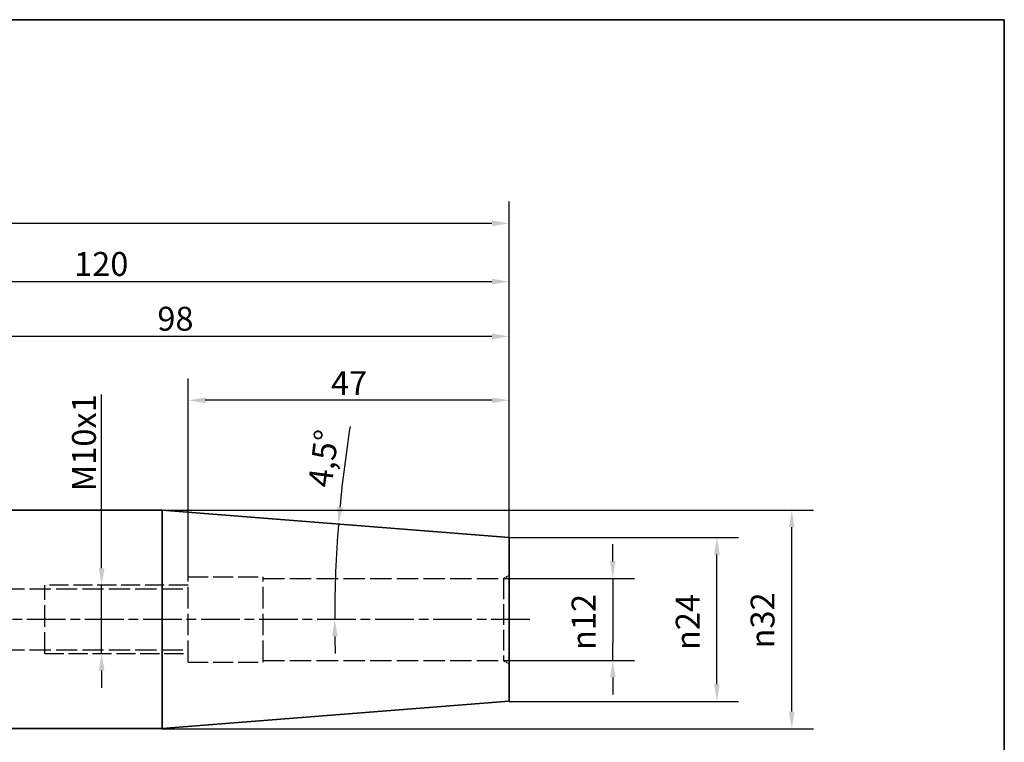
# Paper-space layout 'Blatt_1' of a CAD drawing. Units: millimetres. Extents: x 5 to 372, y 5 to 205.
# Drawn here: x 148 to 292, y 99 to 205 of the extents above; entities that cross this region are included whole.
import ezdxf

# ---------------------------------------------------------------- set-up
doc = ezdxf.new("R2010")
doc.units = ezdxf.units.MM
doc.linetypes.add('CHAIN', pattern=[0.3543, 0.2362, -0.0295, 0.0591, -0.0295])
doc.linetypes.add('DASHED', pattern=[0.2068, 0.1655, -0.0413])
for name, color, linetype, lineweight, true_color in [('Bemaßungen(ISO)', 179, 'Continuous', 25, 0x262659), ('Mittellinie(ISO)', 179, 'Continuous', 25, 0x262659), ('Sichtbare Kanten(ISO)', 5, 'Continuous', 35, 0x0000ff), ('Skizziergeometrie(ISO)', 179, 'Continuous', 35, 0x262659), ('Verdeckte Kanten(ISO)', 5, 'DASHED', 25, 0x0000ff)]:
    doc.layers.add(name, color=color, linetype=linetype, lineweight=lineweight, true_color=true_color)
doc.styles.add('STANDARD-DIN~0', font='arial.ttf')
doc.dimstyles.new('Kopie von STANDARD-ISO', dxfattribs={"dimtxt": 3.5, "dimasz": 2.5, "dimexe": 3.175, "dimexo": 0, "dimgap": 0.762, "dimtad": 1, "dimrnd": 1e-08, "dimtxsty": 'STANDARD-DIN~0', "dimcen": 0.09, "dimdle": 10, "dimclrd": 250, "dimclre": 250, "dimclrt": 250, "dimazin": 2, "dimtfac": 1, "dimtmove": 0, "dimatfit": 3, "dimfxl": 1, "dimtolj": 1, "dimtzin": 0, "dimlwd": 25, "dimlwe": 25, "dimarcsym": 0})

# ---------------------------------------------------------------- blocks, each defined once
blk = doc.blocks.new('Ränder A4 quer')
at = {"layer": 'Skizziergeometrie(ISO)'}
for p, q in [((292, 205), (5, 205)), ((292, 5), (292, 205))]:
    blk.add_line(p, q, dxfattribs=at)
blk = doc.blocks.new('*D23')
at = {"layer": 'Bemaßungen(ISO)', "color": 250, "linetype": 'Continuous', "lineweight": 25, "true_color": 0x3f3f3f, "transparency": 16777216}
for p, q in [((234.66, 125.68), (234.66, 128.18)), ((218.66, 123.18), (237.83, 123.18)), ((234.66, 123.18), (234.66, 120.68)), ((234.66, 120.68), (234.66, 113.68)), ((234.66, 111.18), (234.66, 113.68)), ((218.66, 111.18), (237.83, 111.18)), ((234.66, 108.68), (234.66, 106.18))]:
    blk.add_line(p, q, dxfattribs=at)
at = {"layer": 'Bemaßungen(ISO)', "color": 250, "linetype": 'Continuous', "true_color": 0x3f3f3f, "transparency": 16777216}
for points in [[(234.24, 125.68), (235.07, 125.68), (234.66, 123.18)], [(234.24, 108.68), (235.07, 108.68), (234.66, 111.18)]]:
    blk.add_solid(points, dxfattribs=at)
at = {"layer": 'Defpoints', "color": 0, "linetype": 'Continuous', "transparency": 16777216}
for p in [(218.66, 123.18), (218.66, 111.18), (234.66, 111.18)]:
    blk.add_point(p, dxfattribs=at)
at = {"layer": 'Bemaßungen(ISO)', "color": 250, "linetype": 'Continuous', "lineweight": 25, "true_color": 0x3f3f3f, "transparency": 16777216, "insert": (228.63, 112.7), "char_height": 3.5, "attachment_point": 1, "rotation": 90, "style": 'STANDARD-DIN~0'}
blk.add_mtext('\\A1;{\\fAIGDT|b0|i0;\\ln}\\fArial|b0|i0;12', dxfattribs=at)
blk = doc.blocks.new('*D24')
at = {"layer": 'Bemaßungen(ISO)', "color": 250, "linetype": 'Continuous', "lineweight": 25, "true_color": 0x3f3f3f, "transparency": 16777216}
for p, q in [((219.46, 129.18), (253.08, 129.18)), ((249.91, 107.68), (249.91, 126.68)), ((219.46, 105.18), (253.08, 105.18))]:
    blk.add_line(p, q, dxfattribs=at)
at = {"layer": 'Bemaßungen(ISO)', "color": 250, "linetype": 'Continuous', "true_color": 0x3f3f3f, "transparency": 16777216}
for points in [[(249.49, 126.68), (250.33, 126.68), (249.91, 129.18)], [(249.49, 107.68), (250.33, 107.68), (249.91, 105.18)]]:
    blk.add_solid(points, dxfattribs=at)
at = {"layer": 'Defpoints', "color": 0, "linetype": 'Continuous', "transparency": 16777216}
for p in [(219.46, 129.18), (249.91, 129.18), (219.46, 105.18)]:
    blk.add_point(p, dxfattribs=at)
at = {"layer": 'Bemaßungen(ISO)', "color": 250, "linetype": 'Continuous', "lineweight": 25, "true_color": 0x3f3f3f, "transparency": 16777216, "insert": (243.88, 112.69), "char_height": 3.5, "attachment_point": 1, "rotation": 90, "style": 'STANDARD-DIN~0'}
blk.add_mtext('\\A1;{\\fAIGDT|b0|i0;\\ln}\\fArial|b0|i0;24', dxfattribs=at)
blk = doc.blocks.new('*D25')
at = {"layer": 'Bemaßungen(ISO)', "color": 250, "linetype": 'Continuous', "lineweight": 25, "true_color": 0x3f3f3f, "transparency": 16777216}
for p, q in [((168.63, 133.18), (264.04, 133.18)), ((260.87, 103.68), (260.87, 130.68)), ((168.63, 101.18), (264.04, 101.18))]:
    blk.add_line(p, q, dxfattribs=at)
at = {"layer": 'Bemaßungen(ISO)', "color": 250, "linetype": 'Continuous', "true_color": 0x3f3f3f, "transparency": 16777216}
for points in [[(260.45, 130.68), (261.28, 130.68), (260.87, 133.18)], [(260.45, 103.68), (261.28, 103.68), (260.87, 101.18)]]:
    blk.add_solid(points, dxfattribs=at)
at = {"layer": 'Defpoints', "color": 0, "linetype": 'Continuous', "transparency": 16777216}
for p in [(168.63, 133.18), (260.87, 133.18), (168.63, 101.18)]:
    blk.add_point(p, dxfattribs=at)
at = {"layer": 'Bemaßungen(ISO)', "color": 250, "linetype": 'Continuous', "lineweight": 25, "true_color": 0x3f3f3f, "transparency": 16777216, "insert": (254.84, 112.93), "char_height": 3.5, "attachment_point": 1, "rotation": 90, "style": 'STANDARD-DIN~0'}
blk.add_mtext('\\A1;{\\fAIGDT|b0|i0;\\ln}\\fArial|b0|i0;32', dxfattribs=at)
blk = doc.blocks.new('*D27')
at = {"layer": 'Bemaßungen(ISO)', "color": 250, "linetype": 'Continuous', "lineweight": 25, "true_color": 0x3f3f3f, "transparency": 16777216}
for p, q in [((99.46, 148.68), (99.46, 169.82)), ((219.46, 129.18), (219.46, 169.82)), ((101.96, 166.64), (216.96, 166.64))]:
    blk.add_line(p, q, dxfattribs=at)
at = {"layer": 'Bemaßungen(ISO)', "color": 250, "linetype": 'Continuous', "true_color": 0x3f3f3f, "transparency": 16777216}
for points in [[(101.96, 167.06), (101.96, 166.23), (99.46, 166.64)], [(216.96, 167.06), (216.96, 166.23), (219.46, 166.64)]]:
    blk.add_solid(points, dxfattribs=at)
at = {"layer": 'Defpoints', "color": 0, "linetype": 'Continuous', "transparency": 16777216}
for p in [(219.46, 166.64), (99.46, 148.68), (219.46, 129.18)]:
    blk.add_point(p, dxfattribs=at)
at = {"layer": 'Bemaßungen(ISO)', "color": 250, "linetype": 'Continuous', "lineweight": 25, "true_color": 0x3f3f3f, "transparency": 16777216, "insert": (155.76, 170.98), "char_height": 3.5, "attachment_point": 1, "style": 'STANDARD-DIN~0'}
blk.add_mtext('\\A1;120', dxfattribs=at)
blk = doc.blocks.new('*D28')
at = {"layer": 'Bemaßungen(ISO)', "color": 250, "linetype": 'Continuous', "lineweight": 25, "true_color": 0x3f3f3f, "transparency": 16777216}
for p, q in [((61.46, 138.92), (61.46, 178.36)), ((219.46, 129.18), (219.46, 178.36)), ((216.96, 175.18), (63.96, 175.18))]:
    blk.add_line(p, q, dxfattribs=at)
at = {"layer": 'Bemaßungen(ISO)', "color": 250, "linetype": 'Continuous', "true_color": 0x3f3f3f, "transparency": 16777216}
for points in [[(63.96, 175.6), (63.96, 174.77), (61.46, 175.18)], [(216.96, 175.6), (216.96, 174.77), (219.46, 175.18)]]:
    blk.add_solid(points, dxfattribs=at)
at = {"layer": 'Defpoints', "color": 0, "linetype": 'Continuous', "transparency": 16777216}
for p in [(61.46, 175.18), (61.46, 138.92), (219.46, 129.18)]:
    blk.add_point(p, dxfattribs=at)
at = {"layer": 'Bemaßungen(ISO)', "color": 250, "linetype": 'Continuous', "lineweight": 25, "true_color": 0x3f3f3f, "transparency": 16777216, "insert": (136.75, 179.52), "char_height": 3.5, "attachment_point": 1, "style": 'STANDARD-DIN~0'}
blk.add_mtext('\\A1;158', dxfattribs=at)
blk = doc.blocks.new('*D29')
at = {"layer": 'Bemaßungen(ISO)', "color": 250, "linetype": 'Continuous', "lineweight": 25, "true_color": 0x3f3f3f, "transparency": 16777216}
for p, q in [((172.46, 123.43), (172.46, 152.44)), ((219.46, 129.18), (219.46, 152.44)), ((216.96, 149.27), (174.96, 149.27))]:
    blk.add_line(p, q, dxfattribs=at)
at = {"layer": 'Bemaßungen(ISO)', "color": 250, "linetype": 'Continuous', "true_color": 0x3f3f3f, "transparency": 16777216}
for points in [[(174.96, 149.68), (174.96, 148.85), (172.46, 149.27)], [(216.96, 149.68), (216.96, 148.85), (219.46, 149.27)]]:
    blk.add_solid(points, dxfattribs=at)
at = {"layer": 'Defpoints', "color": 0, "linetype": 'Continuous', "transparency": 16777216}
for p in [(172.46, 149.27), (219.46, 129.18), (172.46, 123.43)]:
    blk.add_point(p, dxfattribs=at)
at = {"layer": 'Bemaßungen(ISO)', "color": 250, "linetype": 'Continuous', "lineweight": 25, "true_color": 0x3f3f3f, "transparency": 16777216, "insert": (193.38, 153.53), "char_height": 3.5, "attachment_point": 1, "style": 'STANDARD-DIN~0'}
blk.add_mtext('\\A1;47', dxfattribs=at)
blk = doc.blocks.new('*D30')
at = {"layer": 'Bemaßungen(ISO)', "color": 250, "linetype": 'Continuous', "lineweight": 25, "true_color": 0x3f3f3f, "transparency": 16777216}
for start, end in [(173.8906, 174.6953), (175.5, 180), (180.8047, 181.6094)]:
    blk.add_arc((371.93, 117.18), 178, start, end, dxfattribs=at)
at = {"layer": 'Bemaßungen(ISO)', "color": 250, "linetype": 'Continuous', "true_color": 0x3f3f3f, "transparency": 16777216}
for points in [[(195.11, 133.61), (194.28, 133.68), (194.48, 131.15)], [(193.53, 114.68), (194.37, 114.69), (193.93, 117.18)]]:
    blk.add_solid(points, dxfattribs=at)
at = {"layer": 'Defpoints', "color": 0, "linetype": 'Continuous', "transparency": 16777216}
for p in [(219.46, 129.18), (193.99, 121.84), (222.52, 117.18), (371.93, 117.18)]:
    blk.add_point(p, dxfattribs=at)
at = {"layer": 'Bemaßungen(ISO)', "color": 250, "linetype": 'Continuous', "lineweight": 25, "true_color": 0x3f3f3f, "transparency": 16777216, "insert": (189.99, 136.82), "char_height": 3.5, "attachment_point": 1, "rotation": 82.531, "style": 'STANDARD-DIN~0'}
blk.add_mtext('\\A1;4,5°', dxfattribs=at)
blk = doc.blocks.new('*D31')
at = {"layer": 'Bemaßungen(ISO)', "color": 250, "linetype": 'Continuous', "lineweight": 25, "true_color": 0x3f3f3f, "transparency": 16777216}
for p, q in [((121.46, 148.68), (121.46, 161.8)), ((219.46, 129.18), (219.46, 161.8)), ((216.96, 158.62), (123.96, 158.62))]:
    blk.add_line(p, q, dxfattribs=at)
at = {"layer": 'Bemaßungen(ISO)', "color": 250, "linetype": 'Continuous', "true_color": 0x3f3f3f, "transparency": 16777216}
for points in [[(123.96, 159.04), (123.96, 158.21), (121.46, 158.62)], [(216.96, 159.04), (216.96, 158.21), (219.46, 158.62)]]:
    blk.add_solid(points, dxfattribs=at)
at = {"layer": 'Defpoints', "color": 0, "linetype": 'Continuous', "transparency": 16777216}
for p in [(121.46, 158.62), (121.46, 148.68), (219.46, 129.18)]:
    blk.add_point(p, dxfattribs=at)
at = {"layer": 'Bemaßungen(ISO)', "color": 250, "linetype": 'Continuous', "lineweight": 25, "true_color": 0x3f3f3f, "transparency": 16777216, "insert": (167.95, 162.96), "char_height": 3.5, "attachment_point": 1, "style": 'STANDARD-DIN~0'}
blk.add_mtext('\\A1;98', dxfattribs=at)
blk = doc.blocks.new('*D32')
at = {"layer": 'Bemaßungen(ISO)', "color": 250, "linetype": 'Continuous', "lineweight": 25, "true_color": 0x3f3f3f, "transparency": 16777216}
for p, q in [((159.79, 124.68), (159.79, 150.12)), ((159.79, 112.18), (159.79, 122.18)), ((159.79, 109.68), (159.79, 107.18))]:
    blk.add_line(p, q, dxfattribs=at)
at = {"layer": 'Bemaßungen(ISO)', "color": 250, "linetype": 'Continuous', "true_color": 0x3f3f3f, "transparency": 16777216}
for points in [[(159.37, 124.68), (160.21, 124.68), (159.79, 122.18)], [(159.37, 109.68), (160.21, 109.68), (159.79, 112.18)]]:
    blk.add_solid(points, dxfattribs=at)
at = {"layer": 'Defpoints', "color": 0, "linetype": 'Continuous', "transparency": 16777216}
for p in [(159.79, 122.18), (159.79, 122.18), (159.79, 112.18)]:
    blk.add_point(p, dxfattribs=at)
at = {"layer": 'Bemaßungen(ISO)', "color": 250, "linetype": 'Continuous', "lineweight": 25, "true_color": 0x3f3f3f, "transparency": 16777216, "insert": (155.45, 135.95), "char_height": 3.5, "attachment_point": 1, "rotation": 90, "style": 'STANDARD-DIN~0'}
blk.add_mtext('\\A1;\\fArial|b0|i0;M10x1', dxfattribs=at)

psp = doc.layouts.new('Blatt_1')

# ---------------------------------------------------------------- linework, layer by layer
at = {"layer": 'Bemaßungen(ISO)'}
psp.add_arc((371.932, 117.184), 178, 170.87724, 174.69528, dxfattribs=at)
at = {"layer": 'Mittellinie(ISO)', "linetype": 'CHAIN', "ltscale": 23.990969}
psp.add_line((222.519, 117.184), (57.253, 117.184), dxfattribs=at)
at = {"layer": 'Sichtbare Kanten(ISO)'}
for p, q in [((168.633, 133.184), (126.457, 133.184)), ((168.633, 133.184), (168.633, 101.184)), ((219.457, 129.184), (168.633, 133.184)), ((219.457, 129.184), (219.457, 105.184)), ((219.457, 105.184), (168.633, 101.184)), ((168.633, 101.184), (126.457, 101.184))]:
    psp.add_line(p, q, dxfattribs=at)
at = {"layer": 'Verdeckte Kanten(ISO)', "ltscale": 18.989317}
for p, q in [((172.457, 110.934), (172.457, 123.434)), ((183.457, 110.934), (183.457, 123.434)), ((151.457, 112.184), (151.457, 122.184))]:
    psp.add_line(p, q, dxfattribs=at)
at = {"layer": 'Verdeckte Kanten(ISO)', "ltscale": 17.730497}
for p, q in [((172.457, 123.434), (183.457, 123.434)), ((172.457, 110.934), (183.457, 110.934))]:
    psp.add_line(p, q, dxfattribs=at)
at = {"layer": 'Verdeckte Kanten(ISO)', "ltscale": 18.912529}
for p, q in [((183.457, 123.184), (218.657, 123.184)), ((183.457, 111.184), (218.657, 111.184))]:
    psp.add_line(p, q, dxfattribs=at)
at = {"layer": 'Verdeckte Kanten(ISO)', "ltscale": 1.758533}
for p, q in [((218.657, 123.184), (219.457, 123.646)), ((218.657, 111.184), (219.457, 110.722))]:
    psp.add_line(p, q, dxfattribs=at)
at = {"layer": 'Verdeckte Kanten(ISO)', "ltscale": 18.229744}
psp.add_line((218.657, 123.184), (218.657, 111.184), dxfattribs=at)
at = {"layer": 'Verdeckte Kanten(ISO)', "ltscale": 18.706263}
for p, q in [((118.299, 121.643), (172.457, 121.643)), ((118.299, 112.725), (172.457, 112.725))]:
    psp.add_line(p, q, dxfattribs=at)
at = {"layer": 'Verdeckte Kanten(ISO)', "ltscale": 16.924564}
for p, q in [((172.457, 122.184), (151.457, 122.184)), ((151.457, 112.184), (172.457, 112.184))]:
    psp.add_line(p, q, dxfattribs=at)

# ---------------------------------------------------------------- block references
psp.add_blockref('Ränder A4 quer', (0, 0))

# ---------------------------------------------------------------- dimensions: what is measured, and where the dimension line sits
at = {"layer": 'Bemaßungen(ISO)', "color": 250, "linetype": 'Continuous', "lineweight": 25, "true_color": 0x3f3f3f}
for base, p1, p2, picture, middle in [((61.457, 175.184), (219.457, 129.184), (61.457, 138.922), '*D28', (140.457, 175.184)), ((219.457, 166.643), (99.457, 148.684), (219.457, 129.184), '*D27', (159.457, 166.643))]:
    dim = psp.add_linear_dim(base=base, p1=p1, p2=p2, dimstyle='Kopie von STANDARD-ISO', override={"dimgap": 0.762, "dimdec": 2, "dimtol": 0, "dimlim": 0, "dimtp": 0, "dimtm": 0, "dimtdec": 2, "dimtofl": 0, "dimatfit": 1}, dxfattribs=at)
    dim.commit()
    dim.dimension.update_dxf_attribs({"geometry": picture, "text_midpoint": middle, "dimtype": 160})
for base, p2, picture, middle in [((121.457, 158.624), (121.457, 148.684), '*D31', (170.457, 158.624)), ((172.457, 149.267), (172.457, 123.434), '*D29', (195.957, 149.267))]:
    dim = psp.add_linear_dim(base=base, p1=(219.457, 129.184), p2=p2, angle=180, dimstyle='Kopie von STANDARD-ISO', override={"dimgap": 0.762, "dimdec": 2, "dimtol": 0, "dimlim": 0, "dimtp": 0, "dimtm": 0, "dimtdec": 2, "dimtofl": 0, "dimatfit": 1}, dxfattribs=at)
    dim.commit()
    dim.dimension.update_dxf_attribs({"geometry": picture, "text_midpoint": middle, "dimtype": 160})
for base, p1, p2, angle, text, override, picture, middle in [((159.79, 122.184), (159.79, 112.184), (159.79, 122.184), 270, '\\fArial|b0|i0;M<>x1', {"dimgap": 0.762, "dimdec": 2, "dimse1": 1, "dimse2": 1, "dimtol": 0, "dimlim": 0, "dimtp": 0, "dimtm": 0, "dimtdec": 2, "dimtofl": 1, "dimatfit": 1}, '*D32', (159.79, 142.653)), ((260.867, 133.184), (168.633, 101.184), (168.633, 133.184), 90, '{\\fAIGDT|b0|i0;\\ln}\\fArial|b0|i0;<>', {"dimgap": 0.762, "dimdec": 2, "dimtol": 0, "dimlim": 0, "dimtp": 0, "dimtm": 0, "dimtdec": 2, "dimtofl": 0, "dimatfit": 1}, '*D25', (260.867, 117.411)), ((249.909, 129.184), (219.457, 105.184), (219.457, 129.184), 90, '{\\fAIGDT|b0|i0;\\ln}\\fArial|b0|i0;<>', {"dimgap": 0.762, "dimdec": 2, "dimtol": 0, "dimlim": 0, "dimtp": 0, "dimtm": 0, "dimtdec": 2, "dimtofl": 0, "dimatfit": 1}, '*D24', (249.909, 117.184)), ((234.657, 111.184), (218.657, 123.184), (218.657, 111.184), 270, '{\\fAIGDT|b0|i0;\\ln}\\fArial|b0|i0;<>', {"dimgap": 0.762, "dimdec": 2, "dimtol": 0, "dimlim": 0, "dimtp": 0, "dimtm": 0, "dimtdec": 2, "dimtofl": 0}, '*D23', (234.657, 117.184))]:
    dim = psp.add_linear_dim(base=base, p1=p1, p2=p2, angle=angle, text=text, dimstyle='Kopie von STANDARD-ISO', override=override, dxfattribs=at)
    dim.commit()
    dim.dimension.update_dxf_attribs({"geometry": picture, "text_midpoint": middle, "dimtype": 160})
dim = psp.add_angular_dim_3p(base=(193.993, 121.844), center=(371.932, 117.184), p1=(219.457, 129.184), p2=(222.519, 117.184), dimstyle='Kopie von STANDARD-ISO', override={"dimgap": 0.762, "dimse1": 1, "dimse2": 1, "dimadec": 2, "dimtol": 0, "dimlim": 0, "dimtp": 0, "dimtm": 0, "dimtdec": 2}, dxfattribs=at)
dim.commit()
dim.dimension.update_dxf_attribs({"geometry": '*D30', "text_midpoint": (195.442, 140.322), "dimtype": 165})

doc.saveas('drawing.dxf')
